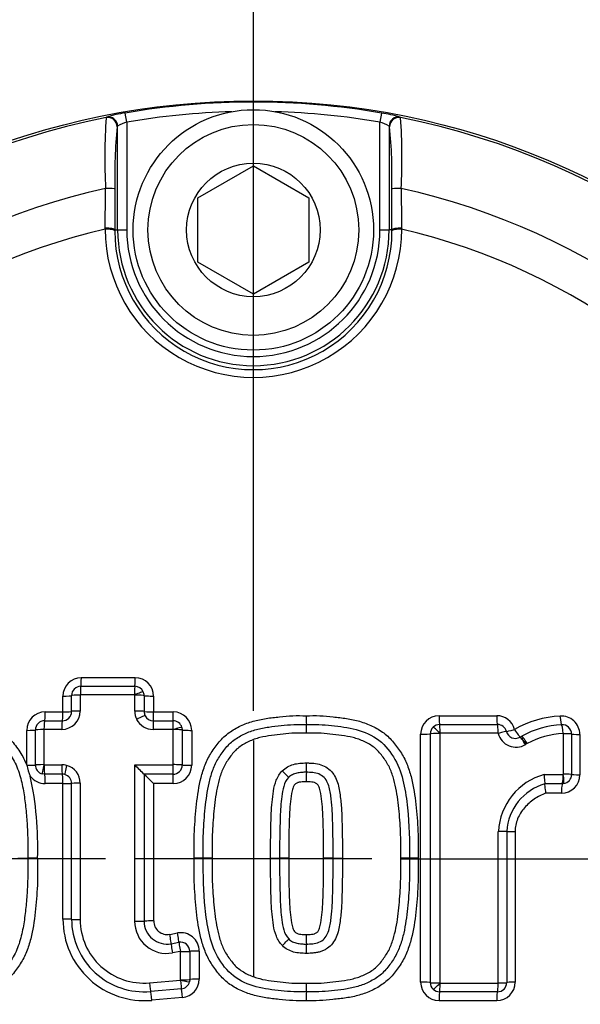
# Model space of a CAD drawing. Units: millimetres. Extents: x 0 to 594, y 0 to 420.
# Drawn here: x 123 to 129, y 333 to 344 of the extents above; entities that cross this region are included whole.
import ezdxf
from ezdxf.enums import TextEntityAlignment as Align
from ezdxf.lldxf.tags import DXFTag

# ---------------------------------------------------------------- set-up
doc = ezdxf.new("R2010")
doc.units = ezdxf.units.MM
for name, color, linetype in [('Default', 7, 'Continuous'), ('DV2_Default', 7, 'Continuous'), ('II1-04CAP-STD', 7, 'Continuous'), ('II1-04THW-STD', 7, 'Continuous')]:
    doc.layers.add(name, color=color, linetype=linetype)
doc.styles.add('SEACAD_Arial', font='arial.ttf')
tags = doc.linetypes.add('CENTER2', pattern=[28.575, 19.05, -3.175, 3.175, -3.175]).pattern_tags.tags
tags[10:11] = [DXFTag(74, 4), DXFTag(75, 0), DXFTag(340, '0'), DXFTag(46, 0.0), DXFTag(50, 0.0), DXFTag(44, 0.0), DXFTag(45, 0.0)]
tags[8:9] = [DXFTag(74, 4), DXFTag(75, 0), DXFTag(340, '0'), DXFTag(46, 0.0), DXFTag(50, 0.0), DXFTag(44, 0.0), DXFTag(45, 0.0)]
tags[6:7] = [DXFTag(74, 4), DXFTag(75, 0), DXFTag(340, '0'), DXFTag(46, 0.0), DXFTag(50, 0.0), DXFTag(44, 0.0), DXFTag(45, 0.0)]
tags[4:5] = [DXFTag(74, 4), DXFTag(75, 0), DXFTag(340, '0'), DXFTag(46, 0.0), DXFTag(50, 0.0), DXFTag(44, 0.0), DXFTag(45, 0.0)]
doc.dimstyles.new('ISO-InstDr', dxfattribs={"dimtxt": 3.2, "dimasz": 4.48, "dimexe": 1.6, "dimexo": 1.6, "dimgap": 0.8, "dimtad": 1, "dimdec": 0, "dimlfac": 5, "dimzin": 0, "dimdsep": 46, "dimtxsty": 'SEACAD_Arial', "dimblk1": '_SE_FILLED', "dimblk2": '_SE_FILLED', "dimsah": 1, "dimcen": 1.6, "dimadec": 0, "dimazin": 0, "dimtfac": 0.5, "dimtofl": 0, "dimtmove": 0, "dimatfit": 3, "dimfxl": 1, "dimtzin": 0, "dimarcsym": 0})

# ---------------------------------------------------------------- blocks, each defined once
blk = doc.blocks.new('SE4')
at = {"layer": 'DV2_Default', "color": 7, "linetype": 'CENTER2'}
for p, q in [((125.732, 336.188), (125.732, 365.495)), ((125.732, 335.868), (125.732, 333.308)), ((124.132, 334.588), (94.825, 334.588)), ((127.012, 334.588), (124.452, 334.588)), ((127.332, 334.588), (156.639, 334.588))]:
    blk.add_line(p, q, dxfattribs=at)
at = {"layer": 'II1-04CAP-STD', "color": 7, "linetype": 'Continuous'}
for p, q in [((124.139, 342.602), (124.144, 342.608)), ((124.363, 342.554), (124.346, 342.652)), ((127.117, 342.652), (127.1, 342.554)), ((127.32, 342.608), (127.325, 342.602)), ((124.263, 342.51), (124.258, 342.504)), ((124.263, 341.388), (124.263, 342.51)), ((124.363, 342.554), (124.363, 341.388)), ((127.1, 341.388), (127.1, 342.554)), ((127.205, 342.504), (127.2, 342.51)), ((127.2, 342.51), (127.2, 341.388)), ((125.132, 341.734), (125.732, 342.081)), ((125.732, 342.081), (126.332, 341.734)), ((124.235, 341.831), (124.233, 341.388)), ((127.231, 341.388), (127.229, 341.831)), ((125.132, 341.041), (125.132, 341.734)), ((126.332, 341.734), (126.332, 341.041)), ((124.128, 341.397), (124.128, 341.408)), ((124.233, 341.388), (124.263, 341.388)), ((124.233, 341.388), (124.233, 341.378)), ((124.263, 341.388), (124.363, 341.388)), ((127.1, 341.388), (127.2, 341.388)), ((127.231, 341.388), (127.2, 341.388)), ((127.231, 341.378), (127.231, 341.388)), ((127.335, 341.408), (127.335, 341.397)), ((125.732, 340.695), (125.132, 341.041)), ((126.332, 341.041), (125.732, 340.695)), ((123.871, 336.547), (124.454, 336.547)), ((123.866, 336.453), (124.45, 336.453)), ((123.672, 336.176), (123.672, 336.347)), ((123.766, 336.181), (123.766, 336.353)), ((123.858, 336.358), (123.858, 336.186)), ((124.446, 336.36), (123.86, 336.36)), ((124.449, 336.186), (124.449, 336.358)), ((124.55, 336.353), (124.55, 336.181)), ((124.653, 336.347), (124.653, 336.176)), ((123.48, 336.176), (123.672, 336.176)), ((124.653, 336.176), (124.866, 336.176)), ((127.74, 336.135), (128.364, 336.135)), ((123.474, 336.081), (123.666, 336.081)), ((124.65, 336.081), (124.863, 336.081)), ((124.959, 336.009), (124.963, 335.981)), ((127.746, 336.04), (128.372, 336.04)), ((123.281, 335.6), (123.281, 335.977)), ((123.374, 335.603), (123.374, 335.981)), ((123.465, 335.985), (123.465, 335.606)), ((123.66, 335.987), (123.467, 335.987)), ((124.861, 335.987), (124.647, 335.987)), ((124.863, 335.985), (124.862, 335.986)), ((124.863, 335.606), (124.863, 335.985)), ((124.963, 335.981), (124.963, 335.603)), ((125.065, 335.977), (125.065, 335.6)), ((127.541, 333.254), (127.541, 335.936)), ((127.646, 333.25), (127.646, 335.94)), ((127.75, 335.943), (127.75, 333.246)), ((128.379, 335.946), (127.752, 335.946)), ((128.619, 335.906), (128.634, 335.915)), ((129.085, 335.503), (129.085, 335.941)), ((129.174, 335.937), (129.174, 335.5)), ((129.263, 335.933), (129.263, 335.497)), ((128.693, 335.835), (128.68, 335.827)), ((123.281, 335.6), (123.281, 335.6)), ((123.467, 335.604), (123.66, 335.604)), ((123.467, 335.604), (123.467, 335.604)), ((124.449, 333.912), (124.449, 335.604)), ((124.449, 335.604), (124.861, 335.604)), ((123.474, 335.503), (123.45, 335.506)), ((123.666, 335.503), (123.474, 335.503)), ((124.863, 335.503), (124.55, 335.503)), ((124.55, 335.503), (124.55, 333.914)), ((128.877, 335.501), (129.083, 335.501)), ((129.083, 335.501), (129.084, 335.501)), ((123.672, 335.401), (123.48, 335.401)), ((123.672, 333.936), (123.672, 335.401)), ((123.766, 333.934), (123.766, 335.403)), ((123.858, 335.406), (123.858, 333.932)), ((124.866, 335.401), (124.653, 335.401)), ((124.653, 335.401), (124.653, 333.916)), ((129.073, 335.4), (128.885, 335.4)), ((129.087, 335.401), (129.073, 335.4)), ((129.064, 335.298), (128.893, 335.298)), ((128.381, 333.246), (128.381, 334.885)), ((128.472, 334.884), (128.472, 333.25)), ((128.563, 334.883), (128.563, 333.254)), ((123.186, 334.595), (123.291, 334.595)), ((123.398, 334.595), (123.291, 334.595)), ((125.19, 334.595), (125.092, 334.595)), ((125.287, 334.595), (125.19, 334.595)), ((125.918, 334.595), (126.016, 334.595)), ((126.115, 334.595), (126.016, 334.595)), ((126.594, 334.595), (126.492, 334.595)), ((126.594, 334.595), (126.695, 334.595)), ((127.42, 334.595), (127.326, 334.595)), ((127.514, 334.595), (127.42, 334.595)), ((124.827, 333.771), (124.911, 333.786)), ((124.843, 333.67), (124.927, 333.686)), ((124.942, 333.586), (124.858, 333.571)), ((124.945, 333.279), (124.945, 333.584)), ((125.045, 333.587), (125.045, 333.283)), ((125.147, 333.59), (125.147, 333.286)), ((124.608, 333.247), (124.943, 333.277)), ((124.945, 333.278), (124.945, 333.279)), ((125.045, 333.283), (125.042, 333.258)), ((127.752, 333.244), (128.379, 333.244)), ((124.954, 333.183), (124.62, 333.153)), ((128.372, 333.15), (127.746, 333.15)), ((124.965, 333.088), (124.633, 333.058)), ((128.364, 333.054), (127.74, 333.054))]:
    blk.add_line(p, q, dxfattribs=at)
for centre, radius in [((125.732, 334.588), 8.196), ((125.732, 341.388), 1.3), ((125.732, 341.388), 1.14), ((125.732, 341.388), 0.722)]:
    blk.add_circle(centre, radius, dxfattribs=at)
for centre, radius, start, end in [((125.732, 334.588), 8.182, 80.2518, 99.7482), ((124.515, 341.397), 1.267, 97.6473, 107.0284), ((125.732, 334.588), 8.082, 91.644, 99.7482), ((125.732, 334.588), 8.082, 80.2518, 88.356), ((126.881, 341.085), 1.585, 73.9143, 81.4099), ((125.732, 334.588), 8.171, 101.2407, 198.7593), ((130.74, 342.172), 6.615, 176.2772, 182.9046), ((129.57, 341.981), 5.337, 174.3793, 181.6147), ((124.484, 342.141), 0.43, 106.3721, 120.9636), ((126.979, 342.141), 0.43, 59.0409, 73.6235), ((121.898, 341.981), 5.333, 358.3827, 5.6233), ((125.732, 334.588), 8.171, 341.2407, 78.7593), ((120.728, 342.172), 6.611, 357.0931, 3.7251), ((125.732, 334.588), 7.423, 102.4327, 197.5673), ((51.459, 342.524), 72.678, 359.11989, 359.45846), ((200.005, 342.524), 72.678, 180.54154, 180.88011), ((125.732, 334.588), 7.423, 342.4327, 77.5673), ((125.732, 334.588), 6.996, 103.252, 196.748), ((125.732, 341.397), 1.604, 179.9746, 0.0254), ((125.732, 341.376), 1.499, 179.9472, 0.0528), ((125.732, 341.388), 1.468, 180, 0), ((125.732, 341.388), 1.369, 180, 0), ((125.732, 334.588), 6.996, 343.252, 76.748), ((123.871, 336.347), 0.199, 90, 180), ((124.454, 336.347), 0.199, 0, 90), ((123.866, 336.353), 0.1, 90, 180), ((124.45, 336.353), 0.1, 24.2877, 90), ((123.86, 336.358), 0.00201, 90, 180), ((124.446, 336.358), 0.00201, 24.2877, 90), ((124.446, 336.358), 0.00268, 0.4961, 24.3793), ((124.45, 336.353), 0.1, 359.9601, 24.3354), ((123.48, 335.977), 0.199, 90, 180), ((123.66, 336.186), 0.199, 270, 0), ((123.666, 336.181), 0.1, 270, 0), ((124.65, 336.181), 0.1, 206.9438, 270), ((124.866, 335.977), 0.199, 0, 90), ((127.682, 336.112), 1.379, 179.0357, 183.0017), ((127.74, 335.936), 0.199, 90, 180), ((128.364, 335.936), 0.199, 14.6321, 90), ((129.106, 335.034), 1.099, 92.9873, 119.9633), ((129.064, 335.933), 0.199, 0, 94.3956), ((123.474, 335.981), 0.1, 90, 180), ((124.647, 336.186), 0.199, 206.9438, 270), ((124.863, 335.981), 0.1, 16.3192, 90), ((124.943, 335.969), 1.364, 359.0351, 2.9897), ((127.747, 335.939), 0.101, 134.4528, 179.8816), ((127.746, 335.94), 0.1, 90.0738, 134.3012), ((128.372, 335.94), 0.1, 14.6321, 90), ((129.122, 335.008), 1.03, 93.0957, 118.2275), ((129.074, 335.937), 0.1, 0, 94.3956), ((123.467, 335.985), 0.00201, 90, 180), ((124.861, 335.985), 0.00201, 16.3192, 90), ((127.752, 335.944), 0.00201, 90, 134.375), ((127.752, 335.943), 0.0026, 133.226, 177.982), ((128.379, 335.944), 0.00201, 14.6321, 90), ((128.573, 335.994), 0.199, 194.6321, 300.7296), ((128.565, 335.99), 0.1, 194.6321, 300.7296), ((128.566, 335.99), 0.0991, 300.7296, 302.5486), ((129.125, 335.03), 0.913, 92.644, 118.258), ((129.083, 335.941), 0.00201, 0, 94.3956), ((128.574, 335.993), 0.197, 300.7296, 302.5486), ((123.752, 335.689), 0.479, 190.6842, 205.4701), ((123.474, 335.603), 0.1, 180, 256.0792), ((123.467, 335.606), 0.00201, 180, 256.0792), ((123.66, 335.406), 0.199, 0, 74.7248), ((130.735, 341.836), 8.852, 224.7502, 225.6775), ((124.861, 335.606), 0.00192, 269.5032, 1.2045), ((124.863, 335.603), 0.1, 269.9943, 0.0127), ((124.866, 335.6), 0.199, 270, 0), ((124.737, 335.6), 1.57, 357.23, 0.9168), ((123.48, 335.6), 0.199, 216.0843, 270), ((119.913, 334.732), 3.487, 357.738, 12.4228), ((123.666, 335.403), 0.1, 0, 74.7248), ((118.289, 329.091), 8.962, 44.7504, 45.6797), ((127.892, 335.447), 1.589, 177.2203, 180.9156), ((129.06, 334.846), 0.679, 105.617, 176.748), ((129.064, 335.497), 0.199, 270, 0), ((129.083, 335.503), 0.00201, 277.9322, 0), ((129.074, 335.5), 0.1, 277.9322, 0), ((129.048, 334.846), 0.577, 106.4027, 176.2672), ((124.554, 333.936), 0.882, 180, 275.1319), ((124.55, 333.934), 0.784, 180, 275.1319), ((124.547, 333.932), 0.688, 180, 275.1319), ((124.795, 333.912), 0.347, 179.9984, 280.3717), ((124.798, 333.914), 0.248, 179.999, 280.3743), ((124.801, 333.916), 0.147, 180, 280.3809), ((124.947, 333.59), 0.199, 0, 100.3809), ((124.945, 333.587), 0.1, 359.9874, 100.3908), ((127.89, 333.743), 1.587, 179.0831, 182.7825), ((124.739, 333.59), 1.568, 359.082, 2.7728), ((124.943, 333.584), 0.00194, 358.8058, 101.2996), ((124.943, 333.279), 0.00201, 275.1319, 345.7827), ((124.945, 333.283), 0.1, 275.1319, 345.7827), ((124.947, 333.286), 0.199, 275.1319, 0), ((124.942, 333.221), 1.365, 357.0111, 0.965), ((127.74, 333.254), 0.199, 180, 270), ((127.746, 333.25), 0.101, 180.1025, 225.8055), ((127.752, 333.246), 0.00258, 181.8642, 227.1977), ((127.752, 333.246), 0.00201, 225.8671, 270), ((128.364, 333.254), 0.199, 270, 0), ((128.372, 333.25), 0.1, 270, 360), ((128.379, 333.246), 0.00201, 270, 0), ((127.683, 333.078), 1.38, 176.9992, 180.9643), ((127.746, 333.25), 0.1, 225.9375, 269.9297)]:
    blk.add_arc(centre, radius, start, end, dxfattribs=at)
for centre, major_axis, ratio, start_param, end_param in [((124.159, 342.504), (0.0773, -0.0634), 0.998489, 0.688047, 2.453546), ((124.163, 342.51), (0.0773, -0.0635), 0.99849, 1.112431, 2.453179), ((127.3, 342.51), (0.0773, 0.0635), 0.99849, 0.688413, 2.453179), ((127.305, 342.504), (0.0773, 0.0634), 0.998489, 0.688047, 2.453546), ((124.163, 342.51), (0.0773, -0.0635), 0.99849, 0.688413, 1.112431), ((124.135, 341.831), (0.1, -0.0002), 0.06359, 0.034977, 1.584963), ((127.329, 341.831), (0.1, 0.0002), 0.06359, 1.55663, 3.106615), ((124.133, 341.388), (0.1, -0.0007), 0.198793, 0.035618, 1.618989), ((124.133, 341.377), (0.1, 0), 0.202393, 0.035645, 1.618522), ((127.331, 341.388), (0.1, 0.0007), 0.198793, 1.522604, 3.105975), ((127.331, 341.377), (0.1, 0), 0.202393, 1.523071, 3.105948), ((123.866, 336.553), (0, -0.1), 0.055335, 0, 1.512595), ((124.45, 336.553), (0, -0.1), 0.038004, 0, 1.512595), ((123.866, 336.355), (0, -0.098), 0.055314, 3.141593, 4.660061), ((124.45, 336.355), (0, -0.098), 0.03799, 3.141593, 4.660061), ((123.666, 336.353), (0.1, 0), 0.052346, 4.773589, 6.283185), ((123.864, 336.353), (0.098, 0), 0.052325, 1.626122, 3.141593), ((124.452, 336.354), (-0.0893, -0.0403), 0.063231, 3.141593, 4.725421), ((124.452, 336.352), (-0.098, 0), 0.052275, 3.166447, 4.750275), ((124.65, 336.353), (-0.1, 0), 0.052275, 0.024854, 1.602821), ((123.474, 336.181), (0, -0.1), 0.066927, 0, 1.52361), ((123.666, 336.181), (0, -0.1), 0.06123, 0, 1.52361), ((123.666, 336.181), (0.1, 0), 0.047257, 4.773589, 6.283185), ((123.864, 336.181), (0.098, 0), 0.047238, 1.626122, 3.141593), ((124.647, 336.186), (-0.164, -0.112), 0.998374, 5.687573, 6.157277), ((124.452, 336.181), (-0.098, 0), 0.047193, 3.166447, 4.750275), ((124.474, 336.091), (-0.0874, -0.0444), 0.056558, 3.141593, 4.725421), ((124.65, 336.181), (-0.1, 0), 0.047193, 0.024854, 1.602821), ((124.65, 336.181), (-0.0827, -0.0562), 0.998374, 5.687573, 6.157277), ((124.65, 336.181), (0, -0.1), 0.032055, 0, 1.52361), ((124.863, 336.181), (0, -0.1), 0.025746, 0, 1.52361), ((127.746, 336.14), (0, 0.1), 0.059691, 1.616759, 3.141593), ((128.372, 336.14), (0, -0.1), 0.078234, 4.758352, 6.283185), ((129.058, 336.136), (0.0077, -0.0997), 0.101773, 4.750554, 6.283185), ((123.474, 335.983), (0, -0.098), 0.066906, 3.141593, 4.671073), ((123.666, 335.983), (0, -0.098), 0.061211, 3.141593, 4.671073), ((124.65, 335.983), (0, -0.098), 0.032045, 3.141593, 4.671073), ((124.863, 335.983), (0, -0.098), 0.025738, 3.141593, 4.671073), ((124.865, 335.982), (-0.0941, -0.0275), 0.046814, 3.141593, 4.725421), ((127.745, 335.941), (-0.0685, 0.07), 0.070615, 4.699357, 6.283185), ((127.746, 335.942), (0, 0.098), 0.059672, 4.752482, 6.283185), ((128.372, 335.942), (0, -0.098), 0.07821, 1.61089, 3.141593), ((129.073, 335.939), (0.0075, -0.0977), 0.101746, 1.603094, 3.141593), ((123.274, 335.981), (-0.1, 0), 0.041358, 1.643634, 3.141593), ((123.472, 335.981), (-0.098, 0), 0.041338, 4.779347, 6.283185), ((124.865, 335.981), (-0.098, 0), 0.041256, 3.15422, 4.738048), ((125.063, 335.981), (-0.1, 0), 0.041256, 0.012628, 1.590594), ((127.546, 335.94), (-0.1, 0), 0.040084, 1.517063, 3.09503), ((127.744, 335.939), (-0.098, 0), 0.040084, 4.652795, 6.236623), ((128.374, 335.94), (-0.0948, -0.0248), 0.019055, 3.141593, 4.626501), ((128.565, 335.99), (-0.0968, -0.0253), 0.019066, 0, 1.479019), ((128.565, 335.99), (0.0538, -0.0843), 0.09305, 4.70226, 6.280227), ((128.666, 335.82), (0.0501, -0.0842), 0.093322, 1.557765, 3.141593), ((128.672, 335.823), (0.0527, -0.0826), 0.09305, 1.554806, 3.138634), ((128.684, 335.831), (0.0501, -0.0842), 0.093944, 1.557765, 3.141593), ((129.076, 335.937), (-0.098, 0), 0.040129, 3.141593, 4.613244), ((129.274, 335.937), (-0.1, 0), 0.040156, 0, 1.465753), ((123.274, 335.603), (-0.1, 0), 0.030138, 1.643634, 3.141593), ((123.472, 335.603), (-0.098, 0), 0.030123, 4.779347, 6.283185), ((123.473, 335.601), (-0.0236, -0.0951), 0.072122, 4.699357, 6.283185), ((123.474, 335.601), (0, -0.098), 0.066872, 4.682389, 6.266217), ((123.66, 335.406), (0.073, 0.185), 0.997836, 0.109036, 0.375134), ((123.666, 335.601), (0, -0.098), 0.06118, 4.682389, 6.266217), ((123.718, 335.594), (-0.0258, -0.0945), 0.065362, 4.699357, 6.283185), ((124.863, 335.601), (0, 0.098), 0.025725, 1.540796, 3.124624), ((124.865, 335.603), (-0.098, 0), 0.030063, 3.15422, 4.738048), ((125.063, 335.603), (-0.1, 0), 0.030063, 0.012628, 1.590594), ((123.474, 335.403), (0, -0.1), 0.066872, 1.546657, 3.124624), ((123.666, 335.403), (0, -0.1), 0.06118, 1.546657, 3.124624), ((123.666, 335.403), (0.0367, 0.093), 0.997836, 0.109036, 0.375134), ((124.863, 335.403), (0, 0.1), 0.025725, 4.68825, 6.266217), ((126.043, 335.536), (-0.0701, 0.0685), 0.026521, 3.141593, 4.725421), ((129.073, 335.498), (0, 0.098), 0.098951, 3.155505, 4.739333), ((129.074, 335.498), (-0.0135, 0.0971), 0.101712, 3.141593, 4.725421), ((129.076, 335.5), (-0.098, 0), 0.027134, 3.141593, 4.613244), ((129.274, 335.5), (-0.1, 0), 0.027152, 0, 1.465753), ((123.666, 335.403), (-0.1, 0), 0.024182, 1.631997, 3.141593), ((123.864, 335.403), (-0.098, 0), 0.024172, 4.767715, 6.283185), ((129.074, 335.3), (0, 0.1), 0.098951, 0.013912, 1.591879), ((128.374, 334.884), (0.098, 0), 0.00879, 0, 1.49251), ((128.572, 334.884), (0.1, 0), 0.008795, 3.141593, 4.628217), ((123.666, 333.934), (-0.1, 0), 0.019384, 3.141593, 4.651189), ((123.864, 333.934), (-0.098, 0), 0.019376, 0, 1.515471), ((124.452, 333.914), (0.098, 0), 0.019963, 4.674503, 6.258331), ((124.65, 333.914), (0.1, 0), 0.019963, 1.538772, 3.116739), ((124.825, 333.769), (-0.018, 0.0984), 0.030793, 3.153442, 4.731409), ((124.909, 333.784), (-0.018, 0.0984), 0.028257, 3.153436, 4.731409), ((124.86, 333.574), (-0.0177, 0.0964), 0.030793, 0.011849, 1.595677), ((124.945, 333.589), (-0.0177, 0.0964), 0.028257, 0.011855, 1.595677), ((126.045, 333.652), (-0.0693, -0.0693), 0.026162, 1.557765, 3.141593), ((124.947, 333.587), (0.098, 0), 0.029626, 4.689153, 6.272981), ((125.145, 333.587), (0.1, 0), 0.029626, 1.553421, 3.131388), ((124.612, 333.251), (0.0088, -0.0976), 0.036593, 4.748857, 6.283185), ((124.945, 333.281), (0.0088, -0.0976), 0.026674, 4.748857, 6.283185), ((124.947, 333.283), (0.098, 0), 0.038647, 4.689153, 6.272981), ((124.947, 333.282), (0.095, -0.0241), 0.04318, 4.699357, 6.283185), ((125.145, 333.283), (0.1, 0), 0.038647, 1.553421, 3.131388), ((127.546, 333.25), (-0.1, 0), 0.039667, 3.188155, 4.766122), ((127.744, 333.25), (-0.098, 0), 0.039667, 0.046562, 1.63039), ((127.745, 333.248), (-0.0682, -0.0703), 0.07038, 0, 1.583828), ((127.746, 333.248), (0, -0.098), 0.059671, 0, 1.531119), ((128.372, 333.248), (0, -0.098), 0.078209, 0, 1.531119), ((128.374, 333.25), (0.098, 0), 0.039729, 4.790675, 6.283185), ((128.572, 333.25), (0.1, 0), 0.039751, 1.654968, 3.141593), ((124.629, 333.053), (0.0089, -0.0996), 0.036603, 1.613133, 3.141593), ((124.963, 333.083), (0.0089, -0.0996), 0.026682, 1.613133, 3.141593), ((127.746, 333.05), (0, -0.1), 0.05969, 3.141593, 4.666843), ((128.372, 333.05), (0, -0.1), 0.078233, 3.141593, 4.666843)]:
    blk.add_ellipse(centre, major_axis=major_axis, ratio=ratio, start_param=start_param, end_param=end_param, dxfattribs=at)
for points, knots in [([(122.187, 336.135), (122.241, 336.136), (122.296, 336.137), (122.405, 336.131), (122.459, 336.125), (122.568, 336.113), (122.622, 336.106), (122.729, 336.085), (122.782, 336.071), (122.885, 336.032), (122.934, 336.009), (123.003, 335.965), (123.026, 335.949), (123.068, 335.915), (123.088, 335.896), (123.125, 335.856), (123.142, 335.834), (123.175, 335.79), (123.191, 335.768), (123.221, 335.722), (123.235, 335.699), (123.26, 335.65), (123.271, 335.625), (123.281, 335.6)], [0, 0, 0, 0, 0.125, 0.125, 0.25, 0.25, 0.375, 0.375, 0.5, 0.5, 0.625, 0.625, 0.6875, 0.6875, 0.75, 0.75, 0.8125, 0.8125, 0.875, 0.875, 0.9375, 0.9375, 1, 1, 1, 1]), ([(125.092, 334.595), (125.091, 334.692), (125.09, 334.79), (125.099, 334.984), (125.107, 335.082), (125.128, 335.275), (125.142, 335.372), (125.179, 335.513), (125.193, 335.56), (125.229, 335.651), (125.251, 335.694), (125.29, 335.755), (125.304, 335.775), (125.333, 335.814), (125.348, 335.834), (125.379, 335.871), (125.395, 335.889), (125.431, 335.922), (125.45, 335.938), (125.508, 335.98), (125.55, 336.004), (125.638, 336.046), (125.683, 336.062), (125.775, 336.088), (125.822, 336.098), (125.918, 336.113), (125.966, 336.118), (126.062, 336.128), (126.11, 336.133), (126.206, 336.137), (126.255, 336.136), (126.303, 336.135)], [0, 0, 0, 0, 0.125, 0.125, 0.25, 0.25, 0.375, 0.375, 0.4375, 0.4375, 0.5, 0.5, 0.53125, 0.53125, 0.5625, 0.5625, 0.59375, 0.59375, 0.625, 0.625, 0.6875, 0.6875, 0.75, 0.75, 0.8125, 0.8125, 0.875, 0.875, 0.9375, 0.9375, 1, 1, 1, 1]), ([(126.303, 336.135), (126.352, 336.136), (126.401, 336.137), (126.498, 336.133), (126.546, 336.128), (126.643, 336.117), (126.691, 336.112), (126.787, 336.098), (126.835, 336.088), (126.928, 336.061), (126.974, 336.043), (127.061, 336.002), (127.103, 335.977), (127.162, 335.934), (127.181, 335.918), (127.216, 335.884), (127.232, 335.866), (127.263, 335.828), (127.278, 335.809), (127.306, 335.769), (127.32, 335.749), (127.359, 335.688), (127.38, 335.644), (127.415, 335.554), (127.43, 335.506), (127.465, 335.365), (127.479, 335.27), (127.5, 335.078), (127.508, 334.982), (127.516, 334.789), (127.516, 334.692), (127.514, 334.595)], [0, 0, 0, 0, 0.0625, 0.0625, 0.125, 0.125, 0.1875, 0.1875, 0.25, 0.25, 0.3125, 0.3125, 0.375, 0.375, 0.40625, 0.40625, 0.4375, 0.4375, 0.46875, 0.46875, 0.5, 0.5, 0.5625, 0.5625, 0.625, 0.625, 0.75, 0.75, 0.875, 0.875, 1, 1, 1, 1]), ([(125.19, 334.595), (125.189, 334.686), (125.188, 334.776), (125.195, 334.958), (125.202, 335.048), (125.221, 335.228), (125.232, 335.318), (125.263, 335.45), (125.275, 335.494), (125.305, 335.581), (125.324, 335.623), (125.358, 335.682), (125.371, 335.701), (125.397, 335.738), (125.41, 335.756), (125.439, 335.792), (125.454, 335.81), (125.485, 335.842), (125.503, 335.857), (125.557, 335.897), (125.597, 335.92), (125.679, 335.959), (125.721, 335.974), (125.808, 335.998), (125.853, 336.007), (125.943, 336.019), (125.988, 336.024), (126.078, 336.034), (126.123, 336.038), (126.214, 336.042), (126.26, 336.041), (126.305, 336.04)], [0, 0, 0, 0, 0.125, 0.125, 0.25, 0.25, 0.375, 0.375, 0.4375, 0.4375, 0.5, 0.5, 0.53125, 0.53125, 0.5625, 0.5625, 0.59375, 0.59375, 0.625, 0.625, 0.6875, 0.6875, 0.75, 0.75, 0.8125, 0.8125, 0.875, 0.875, 0.9375, 0.9375, 1, 1, 1, 1]), ([(126.305, 336.04), (126.396, 336.042), (126.487, 336.039), (126.666, 336.019), (126.756, 336.01), (126.932, 335.962), (127.017, 335.925), (127.163, 335.814), (127.218, 335.739), (127.309, 335.583), (127.337, 335.495), (127.377, 335.319), (127.389, 335.229), (127.417, 334.958), (127.422, 334.777), (127.42, 334.595)], [0, 0, 0, 0, 0.125, 0.125, 0.25, 0.25, 0.375, 0.375, 0.5, 0.5, 0.625, 0.625, 0.75, 0.75, 1, 1, 1, 1]), ([(122.912, 335.903), (122.938, 335.887), (122.962, 335.87), (123.007, 335.832), (123.027, 335.811), (123.065, 335.765), (123.082, 335.741), (123.116, 335.692), (123.132, 335.668), (123.174, 335.59), (123.194, 335.534), (123.227, 335.419), (123.239, 335.361), (123.258, 335.244), (123.265, 335.186), (123.277, 335.068), (123.282, 335.01), (123.289, 334.892), (123.291, 334.832), (123.293, 334.714), (123.292, 334.654), (123.291, 334.595)], [0, 0, 0, 0, 0.0625, 0.0625, 0.125, 0.125, 0.1875, 0.1875, 0.25, 0.25, 0.375, 0.375, 0.5, 0.5, 0.625, 0.625, 0.75, 0.75, 0.875, 0.875, 1, 1, 1, 1]), ([(126.307, 335.946), (126.264, 335.947), (126.222, 335.948), (126.137, 335.945), (126.095, 335.941), (126.012, 335.932), (125.97, 335.927), (125.886, 335.916), (125.844, 335.909), (125.762, 335.888), (125.722, 335.874), (125.646, 335.839), (125.608, 335.818), (125.558, 335.779), (125.543, 335.765), (125.514, 335.734), (125.501, 335.717), (125.463, 335.666), (125.438, 335.632), (125.399, 335.556), (125.384, 335.516), (125.358, 335.434), (125.348, 335.393), (125.323, 335.27), (125.313, 335.186), (125.297, 335.018), (125.291, 334.933), (125.285, 334.764), (125.286, 334.68), (125.287, 334.595)], [0, 0, 0, 0, 0.0625, 0.0625, 0.125, 0.125, 0.1875, 0.1875, 0.25, 0.25, 0.3125, 0.3125, 0.375, 0.375, 0.40625, 0.40625, 0.4375, 0.4375, 0.5, 0.5, 0.5625, 0.5625, 0.625, 0.625, 0.75, 0.75, 0.875, 0.875, 1, 1, 1, 1]), ([(127.326, 334.595), (127.327, 334.679), (127.328, 334.764), (127.322, 334.933), (127.316, 335.017), (127.3, 335.185), (127.29, 335.269), (127.265, 335.393), (127.255, 335.434), (127.23, 335.515), (127.215, 335.555), (127.176, 335.629), (127.152, 335.664), (127.114, 335.715), (127.101, 335.732), (127.073, 335.763), (127.057, 335.777), (127.024, 335.804), (127.006, 335.816), (126.969, 335.837), (126.95, 335.847), (126.892, 335.874), (126.851, 335.888), (126.769, 335.909), (126.728, 335.916), (126.644, 335.927), (126.602, 335.932), (126.518, 335.941), (126.476, 335.945), (126.392, 335.948), (126.349, 335.947), (126.307, 335.946)], [0, 0, 0, 0, 0.125, 0.125, 0.25, 0.25, 0.375, 0.375, 0.4375, 0.4375, 0.5, 0.5, 0.5625, 0.5625, 0.59375, 0.59375, 0.625, 0.625, 0.65625, 0.65625, 0.6875, 0.6875, 0.75, 0.75, 0.8125, 0.8125, 0.875, 0.875, 0.9375, 0.9375, 1, 1, 1, 1]), ([(126.044, 335.539), (126.061, 335.556), (126.08, 335.57), (126.121, 335.593), (126.143, 335.603), (126.188, 335.615), (126.212, 335.619), (126.259, 335.623), (126.283, 335.625), (126.307, 335.625)], [0, 0, 0, 0, 0.25, 0.25, 0.5, 0.5, 0.75, 0.75, 1, 1, 1, 1]), ([(126.307, 335.625), (126.32, 335.625), (126.333, 335.624), (126.359, 335.622), (126.372, 335.622), (126.411, 335.617), (126.437, 335.613), (126.486, 335.596), (126.51, 335.585), (126.553, 335.556), (126.573, 335.537), (126.605, 335.496), (126.618, 335.473), (126.639, 335.425), (126.646, 335.4), (126.665, 335.324), (126.671, 335.272), (126.682, 335.168), (126.686, 335.116), (126.69, 335.012), (126.691, 334.96), (126.695, 334.804), (126.695, 334.699), (126.695, 334.595)], [0, 0, 0, 0, 0.03125, 0.03125, 0.0625, 0.0625, 0.125, 0.125, 0.1875, 0.1875, 0.25, 0.25, 0.3125, 0.3125, 0.375, 0.375, 0.5, 0.5, 0.625, 0.625, 0.75, 0.75, 1, 1, 1, 1]), ([(125.918, 334.595), (125.918, 334.756), (125.919, 334.918), (125.928, 335.12), (125.931, 335.16), (125.939, 335.24), (125.943, 335.281), (125.956, 335.36), (125.965, 335.399), (125.995, 335.474), (126.016, 335.51), (126.044, 335.539)], [0, 0, 0, 0, 0.5, 0.5, 0.625, 0.625, 0.75, 0.75, 0.875, 0.875, 1, 1, 1, 1]), ([(126.305, 335.524), (126.288, 335.524), (126.271, 335.523), (126.237, 335.52), (126.22, 335.518), (126.186, 335.511), (126.17, 335.505), (126.14, 335.49), (126.125, 335.48), (126.113, 335.468)], [0, 0, 0, 0, 0.25, 0.25, 0.5, 0.5, 0.75, 0.75, 1, 1, 1, 1]), ([(126.594, 334.595), (126.594, 334.686), (126.594, 334.777), (126.592, 334.914), (126.591, 334.96), (126.588, 335.051), (126.586, 335.096), (126.581, 335.164), (126.579, 335.187), (126.574, 335.233), (126.571, 335.255), (126.565, 335.3), (126.561, 335.323), (126.55, 335.367), (126.544, 335.389), (126.525, 335.431), (126.513, 335.451), (126.481, 335.484), (126.461, 335.496), (126.419, 335.514), (126.396, 335.517), (126.362, 335.521), (126.351, 335.522), (126.328, 335.523), (126.316, 335.524), (126.305, 335.524)], [0, 0, 0, 0, 0.25, 0.25, 0.375, 0.375, 0.5, 0.5, 0.5625, 0.5625, 0.625, 0.625, 0.6875, 0.6875, 0.75, 0.75, 0.8125, 0.8125, 0.875, 0.875, 0.9375, 0.9375, 0.96875, 0.96875, 1, 1, 1, 1]), ([(128.885, 335.4), (128.887, 335.401), (128.887, 335.412), (128.884, 335.45), (128.881, 335.475), (128.877, 335.501)], [0, 0, 0, 0, 0.5, 0.5, 1, 1, 1, 1]), ([(126.113, 335.468), (126.087, 335.441), (126.071, 335.406), (126.05, 335.335), (126.044, 335.298), (126.03, 335.188), (126.025, 335.114), (126.017, 334.892), (126.015, 334.743), (126.016, 334.595)], [0, 0, 0, 0, 0.125, 0.125, 0.25, 0.25, 0.5, 0.5, 1, 1, 1, 1]), ([(126.303, 335.421), (126.293, 335.421), (126.283, 335.421), (126.264, 335.419), (126.254, 335.419), (126.239, 335.417), (126.234, 335.416), (126.224, 335.415), (126.219, 335.414), (126.21, 335.411), (126.205, 335.409), (126.196, 335.405), (126.192, 335.402), (126.18, 335.394), (126.175, 335.385), (126.165, 335.368), (126.162, 335.359), (126.152, 335.331), (126.148, 335.312), (126.137, 335.254), (126.134, 335.216), (126.126, 335.139), (126.124, 335.1), (126.115, 334.906), (126.114, 334.75), (126.115, 334.595)], [0, 0, 0, 0, 0.03125, 0.03125, 0.0625, 0.0625, 0.078125, 0.078125, 0.09375, 0.09375, 0.109375, 0.109375, 0.125, 0.125, 0.15625, 0.15625, 0.1875, 0.1875, 0.25, 0.25, 0.375, 0.375, 0.5, 0.5, 1, 1, 1, 1]), ([(126.492, 334.595), (126.492, 334.75), (126.491, 334.906), (126.483, 335.1), (126.48, 335.139), (126.473, 335.216), (126.469, 335.255), (126.458, 335.313), (126.454, 335.332), (126.445, 335.359), (126.441, 335.368), (126.432, 335.386), (126.426, 335.394), (126.414, 335.403), (126.41, 335.405), (126.401, 335.409), (126.397, 335.411), (126.382, 335.415), (126.372, 335.417), (126.353, 335.419), (126.343, 335.419), (126.323, 335.421), (126.313, 335.421), (126.303, 335.421)], [0, 0, 0, 0, 0.5, 0.5, 0.625, 0.625, 0.75, 0.75, 0.8125, 0.8125, 0.84375, 0.84375, 0.875, 0.875, 0.890625, 0.890625, 0.90625, 0.90625, 0.9375, 0.9375, 0.96875, 0.96875, 1, 1, 1, 1]), ([(128.884, 335.4), (128.882, 335.399), (128.882, 335.387), (128.885, 335.35), (128.889, 335.323), (128.893, 335.298)], [0, 0, 0, 0, 0.5, 0.5, 1, 1, 1, 1]), ([(128.893, 335.298), (128.85, 335.281), (128.808, 335.259), (128.73, 335.206), (128.695, 335.176), (128.649, 335.122), (128.635, 335.103), (128.61, 335.063), (128.599, 335.042), (128.573, 334.977), (128.563, 334.931), (128.563, 334.883)], [0, 0, 0, 0, 0.25, 0.25, 0.5, 0.5, 0.625, 0.625, 0.75, 0.75, 1, 1, 1, 1]), ([(123.398, 334.595), (123.399, 334.497), (123.4, 334.399), (123.391, 334.204), (123.383, 334.107), (123.362, 333.913), (123.348, 333.816), (123.311, 333.675), (123.296, 333.628), (123.26, 333.537), (123.238, 333.494), (123.198, 333.433), (123.185, 333.413), (123.156, 333.374), (123.141, 333.354), (123.094, 333.298), (123.058, 333.265), (122.981, 333.208), (122.939, 333.185), (122.851, 333.144), (122.806, 333.127), (122.714, 333.101), (122.667, 333.091), (122.572, 333.077), (122.524, 333.072), (122.428, 333.062), (122.38, 333.057), (122.284, 333.052), (122.235, 333.053), (122.187, 333.054)], [0, 0, 0, 0, 0.125, 0.125, 0.25, 0.25, 0.375, 0.375, 0.4375, 0.4375, 0.5, 0.5, 0.53125, 0.53125, 0.5625, 0.5625, 0.625, 0.625, 0.6875, 0.6875, 0.75, 0.75, 0.8125, 0.8125, 0.875, 0.875, 0.9375, 0.9375, 1, 1, 1, 1]), ([(123.291, 334.595), (123.292, 334.535), (123.293, 334.476), (123.291, 334.357), (123.289, 334.298), (123.282, 334.179), (123.277, 334.12), (123.265, 334.003), (123.258, 333.944), (123.239, 333.827), (123.227, 333.769), (123.194, 333.654), (123.173, 333.598), (123.131, 333.52), (123.115, 333.495), (123.081, 333.447), (123.064, 333.423), (123.026, 333.377), (123.005, 333.356), (122.96, 333.318), (122.936, 333.301), (122.91, 333.286)], [0, 0, 0, 0, 0.125, 0.125, 0.25, 0.25, 0.375, 0.375, 0.5, 0.5, 0.625, 0.625, 0.75, 0.75, 0.8125, 0.8125, 0.875, 0.875, 0.9375, 0.9375, 1, 1, 1, 1]), ([(126.303, 333.054), (126.255, 333.053), (126.206, 333.052), (126.109, 333.057), (126.06, 333.062), (125.964, 333.072), (125.915, 333.077), (125.819, 333.092), (125.772, 333.102), (125.679, 333.129), (125.633, 333.146), (125.545, 333.188), (125.503, 333.212), (125.444, 333.256), (125.426, 333.272), (125.391, 333.306), (125.374, 333.324), (125.343, 333.361), (125.329, 333.381), (125.3, 333.42), (125.287, 333.44), (125.248, 333.502), (125.227, 333.545), (125.191, 333.636), (125.177, 333.683), (125.141, 333.824), (125.127, 333.92), (125.106, 334.111), (125.099, 334.207), (125.09, 334.401), (125.091, 334.498), (125.092, 334.595)], [0, 0, 0, 0, 0.0625, 0.0625, 0.125, 0.125, 0.1875, 0.1875, 0.25, 0.25, 0.3125, 0.3125, 0.375, 0.375, 0.40625, 0.40625, 0.4375, 0.4375, 0.46875, 0.46875, 0.5, 0.5, 0.5625, 0.5625, 0.625, 0.625, 0.75, 0.75, 0.875, 0.875, 1, 1, 1, 1]), ([(126.305, 333.15), (126.214, 333.148), (126.123, 333.151), (125.942, 333.171), (125.851, 333.18), (125.674, 333.229), (125.59, 333.266), (125.445, 333.378), (125.391, 333.452), (125.299, 333.609), (125.273, 333.696), (125.232, 333.873), (125.22, 333.963), (125.193, 334.233), (125.188, 334.414), (125.19, 334.595)], [0, 0, 0, 0, 0.125, 0.125, 0.25, 0.25, 0.375, 0.375, 0.5, 0.5, 0.625, 0.625, 0.75, 0.75, 1, 1, 1, 1]), ([(125.287, 334.595), (125.286, 334.51), (125.285, 334.426), (125.291, 334.258), (125.297, 334.174), (125.313, 334.006), (125.323, 333.922), (125.348, 333.798), (125.358, 333.757), (125.383, 333.677), (125.397, 333.637), (125.436, 333.561), (125.46, 333.527), (125.498, 333.476), (125.511, 333.46), (125.539, 333.428), (125.555, 333.414), (125.605, 333.374), (125.642, 333.352), (125.719, 333.317), (125.759, 333.303), (125.883, 333.27), (125.968, 333.263), (126.095, 333.249), (126.137, 333.245), (126.222, 333.242), (126.264, 333.243), (126.307, 333.244)], [0, 0, 0, 0, 0.125, 0.125, 0.25, 0.25, 0.375, 0.375, 0.4375, 0.4375, 0.5, 0.5, 0.5625, 0.5625, 0.59375, 0.59375, 0.625, 0.625, 0.6875, 0.6875, 0.75, 0.75, 0.875, 0.875, 0.9375, 0.9375, 1, 1, 1, 1]), ([(126.046, 333.649), (126.017, 333.678), (125.996, 333.714), (125.965, 333.79), (125.956, 333.829), (125.943, 333.908), (125.939, 333.948), (125.931, 334.029), (125.928, 334.069), (125.919, 334.271), (125.918, 334.433), (125.918, 334.595)], [0, 0, 0, 0, 0.125, 0.125, 0.25, 0.25, 0.375, 0.375, 0.5, 0.5, 1, 1, 1, 1]), ([(126.016, 334.595), (126.015, 334.446), (126.017, 334.298), (126.025, 334.075), (126.03, 334.001), (126.044, 333.891), (126.05, 333.854), (126.072, 333.783), (126.087, 333.748), (126.114, 333.721)], [0, 0, 0, 0, 0.5, 0.5, 0.75, 0.75, 0.875, 0.875, 1, 1, 1, 1]), ([(126.115, 334.595), (126.114, 334.439), (126.115, 334.284), (126.124, 334.089), (126.126, 334.051), (126.134, 333.973), (126.138, 333.934), (126.148, 333.877), (126.153, 333.858), (126.162, 333.83), (126.166, 333.821), (126.175, 333.804), (126.18, 333.796), (126.192, 333.787), (126.197, 333.785), (126.206, 333.78), (126.21, 333.778), (126.224, 333.774), (126.234, 333.773), (126.254, 333.771), (126.264, 333.77), (126.283, 333.769), (126.293, 333.768), (126.303, 333.768)], [0, 0, 0, 0, 0.5, 0.5, 0.625, 0.625, 0.75, 0.75, 0.8125, 0.8125, 0.84375, 0.84375, 0.875, 0.875, 0.890625, 0.890625, 0.90625, 0.90625, 0.9375, 0.9375, 0.96875, 0.96875, 1, 1, 1, 1]), ([(127.514, 334.595), (127.516, 334.497), (127.516, 334.4), (127.508, 334.205), (127.5, 334.108), (127.479, 333.914), (127.464, 333.818), (127.428, 333.676), (127.413, 333.63), (127.377, 333.539), (127.355, 333.496), (127.316, 333.434), (127.302, 333.415), (127.274, 333.375), (127.259, 333.356), (127.228, 333.318), (127.211, 333.3), (127.175, 333.267), (127.157, 333.252), (127.098, 333.209), (127.057, 333.185), (126.969, 333.144), (126.924, 333.128), (126.831, 333.101), (126.784, 333.091), (126.689, 333.077), (126.641, 333.072), (126.545, 333.062), (126.497, 333.057), (126.4, 333.052), (126.352, 333.053), (126.303, 333.054)], [0, 0, 0, 0, 0.125, 0.125, 0.25, 0.25, 0.375, 0.375, 0.4375, 0.4375, 0.5, 0.5, 0.53125, 0.53125, 0.5625, 0.5625, 0.59375, 0.59375, 0.625, 0.625, 0.6875, 0.6875, 0.75, 0.75, 0.8125, 0.8125, 0.875, 0.875, 0.9375, 0.9375, 1, 1, 1, 1]), ([(126.303, 333.768), (126.313, 333.768), (126.323, 333.769), (126.343, 333.77), (126.352, 333.771), (126.372, 333.773), (126.382, 333.774), (126.396, 333.778), (126.401, 333.78), (126.409, 333.785), (126.414, 333.787), (126.422, 333.792), (126.425, 333.796), (126.431, 333.804), (126.434, 333.808), (126.441, 333.821), (126.445, 333.83), (126.454, 333.858), (126.458, 333.877), (126.469, 333.935), (126.473, 333.973), (126.48, 334.051), (126.483, 334.089), (126.491, 334.284), (126.492, 334.439), (126.492, 334.595)], [0, 0, 0, 0, 0.03125, 0.03125, 0.0625, 0.0625, 0.09375, 0.09375, 0.109375, 0.109375, 0.125, 0.125, 0.140625, 0.140625, 0.15625, 0.15625, 0.1875, 0.1875, 0.25, 0.25, 0.375, 0.375, 0.5, 0.5, 1, 1, 1, 1]), ([(127.42, 334.595), (127.421, 334.504), (127.422, 334.413), (127.415, 334.232), (127.408, 334.142), (127.389, 333.962), (127.378, 333.873), (127.348, 333.741), (127.335, 333.697), (127.305, 333.61), (127.287, 333.568), (127.252, 333.509), (127.24, 333.49), (127.214, 333.453), (127.2, 333.434), (127.172, 333.398), (127.157, 333.381), (127.125, 333.349), (127.108, 333.334), (127.054, 333.293), (127.014, 333.27), (126.932, 333.231), (126.889, 333.216), (126.802, 333.192), (126.757, 333.183), (126.667, 333.17), (126.622, 333.166), (126.532, 333.156), (126.487, 333.152), (126.396, 333.148), (126.35, 333.149), (126.305, 333.15)], [0, 0, 0, 0, 0.125, 0.125, 0.25, 0.25, 0.375, 0.375, 0.4375, 0.4375, 0.5, 0.5, 0.53125, 0.53125, 0.5625, 0.5625, 0.59375, 0.59375, 0.625, 0.625, 0.6875, 0.6875, 0.75, 0.75, 0.8125, 0.8125, 0.875, 0.875, 0.9375, 0.9375, 1, 1, 1, 1]), ([(126.305, 333.666), (126.316, 333.666), (126.328, 333.666), (126.351, 333.668), (126.362, 333.669), (126.397, 333.672), (126.42, 333.676), (126.462, 333.695), (126.482, 333.707), (126.514, 333.74), (126.526, 333.76), (126.544, 333.801), (126.551, 333.824), (126.561, 333.868), (126.565, 333.89), (126.571, 333.935), (126.574, 333.958), (126.579, 334.003), (126.581, 334.026), (126.586, 334.094), (126.588, 334.14), (126.591, 334.231), (126.592, 334.276), (126.594, 334.413), (126.594, 334.504), (126.594, 334.595)], [0, 0, 0, 0, 0.03125, 0.03125, 0.0625, 0.0625, 0.125, 0.125, 0.1875, 0.1875, 0.25, 0.25, 0.3125, 0.3125, 0.375, 0.375, 0.4375, 0.4375, 0.5, 0.5, 0.625, 0.625, 0.75, 0.75, 1, 1, 1, 1]), ([(126.307, 333.244), (126.349, 333.243), (126.391, 333.242), (126.476, 333.245), (126.518, 333.249), (126.602, 333.258), (126.644, 333.262), (126.728, 333.273), (126.77, 333.281), (126.852, 333.302), (126.892, 333.316), (126.968, 333.351), (127.006, 333.372), (127.056, 333.411), (127.071, 333.425), (127.1, 333.456), (127.113, 333.473), (127.151, 333.525), (127.176, 333.559), (127.215, 333.635), (127.23, 333.675), (127.255, 333.757), (127.266, 333.798), (127.291, 333.922), (127.3, 334.005), (127.316, 334.173), (127.322, 334.257), (127.328, 334.425), (127.327, 334.51), (127.326, 334.595)], [0, 0, 0, 0, 0.0625, 0.0625, 0.125, 0.125, 0.1875, 0.1875, 0.25, 0.25, 0.3125, 0.3125, 0.375, 0.375, 0.40625, 0.40625, 0.4375, 0.4375, 0.5, 0.5, 0.5625, 0.5625, 0.625, 0.625, 0.75, 0.75, 0.875, 0.875, 1, 1, 1, 1]), ([(126.695, 334.595), (126.695, 334.491), (126.695, 334.386), (126.691, 334.23), (126.69, 334.178), (126.686, 334.074), (126.682, 334.022), (126.671, 333.918), (126.665, 333.866), (126.64, 333.765), (126.621, 333.715), (126.573, 333.653), (126.554, 333.635), (126.522, 333.613), (126.51, 333.606), (126.487, 333.595), (126.475, 333.589), (126.45, 333.581), (126.437, 333.578), (126.411, 333.573), (126.398, 333.571), (126.372, 333.568), (126.359, 333.567), (126.333, 333.565), (126.32, 333.565), (126.307, 333.565)], [0, 0, 0, 0, 0.25, 0.25, 0.375, 0.375, 0.5, 0.5, 0.625, 0.625, 0.75, 0.75, 0.8125, 0.8125, 0.84375, 0.84375, 0.875, 0.875, 0.90625, 0.90625, 0.9375, 0.9375, 0.96875, 0.96875, 1, 1, 1, 1]), ([(126.114, 333.721), (126.127, 333.709), (126.141, 333.699), (126.163, 333.688), (126.171, 333.684), (126.187, 333.679), (126.195, 333.677), (126.22, 333.672), (126.237, 333.67), (126.271, 333.667), (126.288, 333.666), (126.305, 333.666)], [0, 0, 0, 0, 0.25, 0.25, 0.375, 0.375, 0.5, 0.5, 0.75, 0.75, 1, 1, 1, 1]), ([(126.307, 333.565), (126.283, 333.565), (126.26, 333.567), (126.213, 333.571), (126.19, 333.574), (126.144, 333.586), (126.123, 333.596), (126.082, 333.618), (126.063, 333.632), (126.046, 333.649)], [0, 0, 0, 0, 0.25, 0.25, 0.5, 0.5, 0.75, 0.75, 1, 1, 1, 1])]:
    blk.add_open_spline(points, degree=3, knots=knots, dxfattribs=at)
at = {"layer": 'II1-04THW-STD', "color": 7, "linetype": 'Continuous'}
for radius in [30.557, 30.557, 30.498]:
    blk.add_circle((125.732, 334.588), radius, dxfattribs=at)
for radius, start, end in [(25.502, 6.2049, 113.7951), (25.443, 7.1159, 112.8841), (25.443, 7.1166, 90), (10.687, 21.7446, 103.0113), (10.542, 21.0903, 103.7752), (9.942, 19.2973, 108.3985)]:
    blk.add_arc((125.732, 334.588), radius, start, end, dxfattribs=at)
blk = doc.blocks.new('DMBLK320')
at = {"layer": 'Default', "linetype": 'Continuous'}
for points in [[(70.952, 387.747), (66.472, 387.001), (70.952, 386.254)], [(121.252, 387.747), (121.252, 386.254), (125.732, 387.001)]]:
    blk.add_hatch(color=7, dxfattribs=at).paths.add_polyline_path(points)
at = {"layer": 'Default', "color": 7, "linetype": 'Continuous'}
for p, q in [((66.472, 334.333), (66.472, 388.601)), ((125.732, 366.745), (125.732, 388.601)), ((125.732, 387.001), (66.472, 387.001))]:
    blk.add_line(p, q, dxfattribs=at)
at = {"layer": 'Default', "color": 7, "linetype": 'Continuous', "style": 'SEACAD_Arial'}
for s, p in [('296', (89.667, 394.841)), ('(', (86.606, 391.001)), (')', (104.137, 391.001)), ('11.67"', (89.667, 391.001))]:
    blk.add_text(s, height=3.2, dxfattribs=at).set_placement(p, align=Align.TOP_LEFT)
blk = doc.blocks.new('_SE_FILLED')
at = {"color": 0}
blk.add_line((0, 0), (-1, 0), dxfattribs=at)
blk.add_solid([(0, 0), (-1, -0.1665), (-1, 0.1665), (0, 0)], dxfattribs=at)
blk = doc.blocks.new('DMBLK321')
at = {"layer": 'Default', "linetype": 'Continuous'}
for points in [[(130.212, 387.747), (125.732, 387.001), (130.212, 386.254)], [(200.421, 387.747), (200.421, 386.254), (204.901, 387.001)]]:
    blk.add_hatch(color=7, dxfattribs=at).paths.add_polyline_path(points)
at = {"layer": 'Default', "color": 7, "linetype": 'Continuous'}
for p, q in [((125.732, 367.095), (125.732, 388.601)), ((204.901, 328.035), (204.901, 388.601)), ((125.732, 387.001), (204.901, 387.001))]:
    blk.add_line(p, q, dxfattribs=at)
at = {"layer": 'Default', "color": 7, "linetype": 'Continuous', "style": 'SEACAD_Arial'}
for s, p in [('396', (158.882, 394.841)), ('(', (155.821, 391.001)), (')', (173.351, 391.001)), ('15.58"', (158.882, 391.001))]:
    blk.add_text(s, height=3.2, dxfattribs=at).set_placement(p, align=Align.TOP_LEFT)
blk = doc.blocks.new('DMBLK324')
at = {"layer": 'Default', "linetype": 'Continuous'}
for points in [[(130.212, 378.147), (125.732, 377.401), (130.212, 376.654)], [(190.303, 378.147), (190.303, 376.654), (194.783, 377.401)]]:
    blk.add_hatch(color=7, dxfattribs=at).paths.add_polyline_path(points)
at = {"layer": 'Default', "color": 7, "linetype": 'Continuous'}
for p, q in [((125.732, 367.095), (125.732, 379.001)), ((194.783, 327.988), (194.783, 379.001)), ((194.783, 377.401), (125.732, 377.401))]:
    blk.add_line(p, q, dxfattribs=at)
at = {"layer": 'Default', "color": 7, "linetype": 'Continuous', "style": 'SEACAD_Arial'}
for s, p in [('345', (153.823, 385.241)), ('(', (150.762, 381.401)), (')', (168.292, 381.401)), ('13.59"', (153.823, 381.401))]:
    blk.add_text(s, height=3.2, dxfattribs=at).set_placement(p, align=Align.TOP_LEFT)
blk = doc.blocks.new('DMBLK327')
at = {"layer": 'Default', "linetype": 'Continuous'}
for points in [[(266.702, 339.068), (265.208, 339.068), (265.955, 334.588)], [(266.702, 321.908), (265.955, 326.388), (265.208, 321.908)]]:
    blk.add_hatch(color=7, dxfattribs=at).paths.add_polyline_path(points)
at = {"layer": 'Default', "color": 7, "linetype": 'Continuous'}
for p, q in [((265.955, 343.548), (265.955, 334.588)), ((158.239, 334.588), (267.555, 334.588)), ((209.281, 326.388), (267.555, 326.388)), ((265.955, 326.388), (265.955, 306.253))]:
    blk.add_line(p, q, dxfattribs=at)
at = {"layer": 'Default', "color": 7, "linetype": 'Continuous', "style": 'SEACAD_Arial'}
for s, p in [(')', (261.955, 322.4)), ('1.61"', (261.955, 310.434)), ('41', (258.115, 310.434)), ('(', (261.955, 307.373))]:
    blk.add_text(s, height=3.2, rotation=90, dxfattribs=at).set_placement(p, align=Align.TOP_LEFT)
blk = doc.blocks.new('DMBLK328')
at = {"layer": 'Default', "linetype": 'Continuous'}
for points in [[(266.702, 359.628), (265.955, 364.108), (265.208, 359.628)], [(266.702, 339.068), (265.208, 339.068), (265.955, 334.588)]]:
    blk.add_hatch(color=7, dxfattribs=at).paths.add_polyline_path(points)
at = {"layer": 'Default', "color": 7, "linetype": 'Continuous'}
for p, q in [((161.415, 364.108), (267.555, 364.108)), ((265.955, 334.588), (265.955, 364.108)), ((158.239, 334.588), (267.555, 334.588))]:
    blk.add_line(p, q, dxfattribs=at)
at = {"layer": 'Default', "color": 7, "linetype": 'Continuous', "style": 'SEACAD_Arial'}
for s, p in [(')', (261.955, 356.13)), ('5.81"', (261.955, 344.165)), ('148', (258.115, 344.165)), ('(', (261.955, 341.104))]:
    blk.add_text(s, height=3.2, rotation=90, dxfattribs=at).set_placement(p, align=Align.TOP_LEFT)

msp = doc.modelspace()

# ---------------------------------------------------------------- block references
at = {"layer": 'Default'}
msp.add_blockref('SE4', (0, 0), dxfattribs=at)

# ---------------------------------------------------------------- dimensions: what is measured, and where the dimension line sits
at = {"layer": 'Default', "color": 7, "linetype": 'Continuous'}
for base, p1, p2, picture, middle in [((66.472, 387.001), (125.732, 365.145), (66.472, 332.733), 'DMBLK320', (96.102, 387.001)), ((204.901, 387.001), (125.732, 334.588), (204.901, 326.435), 'DMBLK321', (165.317, 387.001)), ((125.732, 377.401), (194.783, 326.388), (125.732, 334.588), 'DMBLK324', (160.258, 377.401))]:
    dim = msp.add_linear_dim(base=base, p1=p1, p2=p2, text='\\A1;<>', dimstyle='ISO-InstDr', override={"dimpost": '\\X'}, dxfattribs=at)
    dim.commit()
    dim.dimension.update_dxf_attribs({"geometry": picture, "text_midpoint": middle, "dimtype": 160})
for base, p2, picture, middle in [((265.955, 364.108), (159.815, 364.108), 'DMBLK328', (265.955, 349.348)), ((265.955, 326.388), (207.681, 326.388), 'DMBLK327', (265.955, 324.98))]:
    dim = msp.add_linear_dim(base=base, p1=(125.732, 334.588), p2=p2, angle=90, text='\\A1;<>', dimstyle='ISO-InstDr', override={"dimpost": '\\X'}, dxfattribs=at)
    dim.commit()
    dim.dimension.update_dxf_attribs({"geometry": picture, "text_midpoint": middle, "dimtype": 160})

doc.saveas('drawing.dxf')
